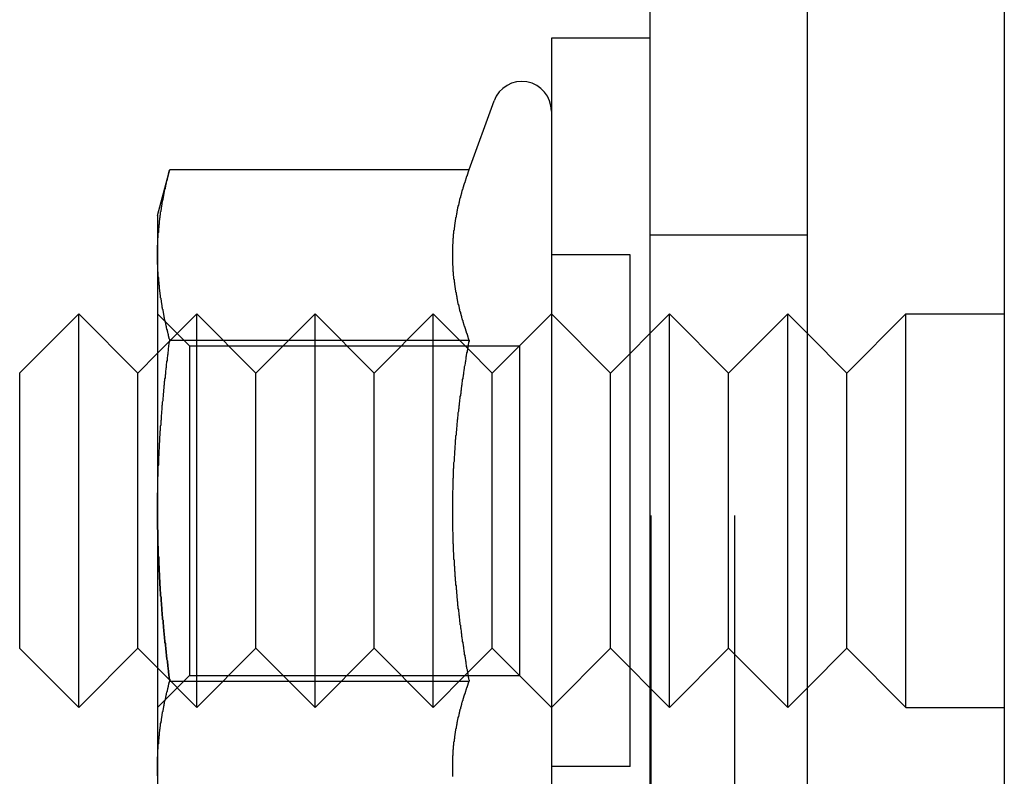
# Model space of a CAD drawing. Extents: x 3028 to 4386, y 1791 to 2313.
# Drawn here: x 3563 to 3588, y 1987 to 2006 of the extents above; entities that cross this region are included whole.
import ezdxf

# ---------------------------------------------------------------- set-up
doc = ezdxf.new("R2010")
doc.units = 0
doc.header["$LTSCALE"] = 5
doc.linetypes.add('VERDECKT', pattern=[9.525, 6.35, -3.175])
doc.layers.get('0').update_dxf_attribs({"linetype": 'CONTINUOUS'})
doc.layers.add('STEMPEL', color=3, linetype='CONTINUOUS')

# ---------------------------------------------------------------- blocks, each defined once
blk = doc.blocks.new('A$C3A6F86B7')
for p, q in [((2512.471, 1463.714), (2512.471, 1238.714)), ((2503.471, 1461.214), (2503.471, 1241.214)), ((2507.471, 1241.214), (2507.471, 1461.214)), ((2500.971, 1423.214), (2500.971, 1411.214)), ((2503.471, 1423.214), (2500.971, 1423.214)), ((2498.88, 1419.875), (2499.516, 1421.621)), ((2490.971, 1418.714), (2491.282, 1419.875)), ((2491.282, 1419.875), (2498.88, 1419.875)), ((2490.971, 1418.714), (2490.971, 1417.71)), ((2490.971, 1417.71), (2490.971, 1411.214)), ((2487.471, 1414.714), (2488.971, 1416.214)), ((2488.971, 1406.214), (2488.971, 1416.214)), ((2490.471, 1414.709), (2488.971, 1416.214)), ((2508.471, 1414.709), (2509.971, 1416.214)), ((2509.971, 1406.214), (2509.971, 1416.214)), ((2509.971, 1416.214), (2512.471, 1416.214)), ((2491.282, 1415.544), (2498.88, 1415.544)), ((2508.471, 1414.709), (2507.471, 1415.713)), ((2498.844, 1415.339), (2498.844, 1415.339)), ((2490.471, 1414.709), (2490.971, 1415.211)), ((2487.471, 1407.714), (2487.471, 1414.714)), ((2490.471, 1407.719), (2490.471, 1414.709)), ((2508.471, 1407.719), (2508.471, 1414.709)), ((2490.971, 1411.214), (2490.971, 1404.719)), ((2500.971, 1411.214), (2500.971, 1399.214)), ((2487.471, 1407.714), (2488.971, 1406.214)), ((2490.471, 1407.719), (2488.971, 1406.214)), ((2490.471, 1407.719), (2490.971, 1407.218)), ((2508.471, 1407.719), (2507.471, 1406.716)), ((2508.471, 1407.719), (2509.971, 1406.214)), ((2498.844, 1407.09), (2498.844, 1407.09)), ((2491.282, 1406.884), (2498.88, 1406.884)), ((2509.971, 1406.214), (2512.471, 1406.214)), ((2490.971, 1404.719), (2490.971, 1403.714))]:
    blk.add_line(p, q)
at = {"color": 1, "linetype": 'VERDECKT'}
for p, q in [((2503.5, 1458.714), (2503.5, 1398.714)), ((2505.622, 1458.714), (2505.622, 1398.714)), ((2507.471, 1418.214), (2503.471, 1418.214)), ((2502.971, 1417.714), (2500.971, 1417.714)), ((2502.971, 1411.214), (2502.971, 1417.714)), ((2491.783, 1415.402), (2490.971, 1416.214)), ((2490.971, 1415.211), (2491.971, 1416.214)), ((2491.971, 1406.214), (2491.971, 1416.214)), ((2493.471, 1414.709), (2491.971, 1416.214)), ((2493.471, 1414.709), (2494.971, 1416.214)), ((2494.971, 1406.214), (2494.971, 1416.214)), ((2496.471, 1414.709), (2494.971, 1416.214)), ((2496.471, 1414.709), (2497.971, 1416.214)), ((2497.971, 1406.214), (2497.971, 1416.214)), ((2498.844, 1415.339), (2497.971, 1416.214)), ((2499.471, 1414.709), (2500.971, 1416.214)), ((2500.159, 1415.402), (2500.971, 1416.214)), ((2502.471, 1414.709), (2500.971, 1416.214)), ((2502.471, 1414.709), (2503.971, 1416.214)), ((2503.971, 1406.214), (2503.971, 1416.214)), ((2505.471, 1414.709), (2503.971, 1416.214)), ((2505.471, 1414.709), (2506.971, 1416.214)), ((2506.971, 1406.214), (2506.971, 1416.214)), ((2507.471, 1415.713), (2506.971, 1416.214)), ((2491.783, 1415.402), (2491.783, 1407.026)), ((2491.783, 1415.402), (2500.159, 1415.402)), ((2499.471, 1414.709), (2498.844, 1415.339)), ((2500.159, 1415.402), (2500.159, 1407.026)), ((2493.471, 1407.719), (2493.471, 1414.709)), ((2496.471, 1407.719), (2496.471, 1414.709)), ((2499.471, 1407.719), (2499.471, 1414.709)), ((2502.471, 1407.719), (2502.471, 1414.709)), ((2505.471, 1407.719), (2505.471, 1414.709)), ((2502.971, 1404.714), (2502.971, 1411.214)), ((2493.471, 1407.719), (2491.971, 1406.214)), ((2493.471, 1407.719), (2494.971, 1406.214)), ((2496.471, 1407.719), (2494.971, 1406.214)), ((2496.471, 1407.719), (2497.971, 1406.214)), ((2499.471, 1407.719), (2498.844, 1407.09)), ((2499.471, 1407.719), (2500.971, 1406.214)), ((2502.471, 1407.719), (2500.971, 1406.214)), ((2502.471, 1407.719), (2503.971, 1406.214)), ((2505.471, 1407.719), (2503.971, 1406.214)), ((2505.471, 1407.719), (2506.971, 1406.214)), ((2490.971, 1407.218), (2491.971, 1406.214)), ((2491.783, 1407.026), (2490.971, 1406.214)), ((2491.783, 1407.026), (2500.159, 1407.026)), ((2498.844, 1407.09), (2497.971, 1406.214)), ((2500.159, 1407.026), (2500.971, 1406.214)), ((2507.471, 1406.716), (2506.971, 1406.214)), ((2502.971, 1404.714), (2500.971, 1404.714))]:
    blk.add_line(p, q, dxfattribs=at)
for points in [[(2490.97, 1417.71, 0), (2490.97, 1417.73, 0), (2490.97, 1417.74, 0), (2490.97, 1417.76, 0), (2490.97, 1417.78, 0), (2490.97, 1417.79, 0), (2490.97, 1417.81, 0), (2490.97, 1417.83, 0), (2490.97, 1417.85, 0), (2490.97, 1417.86, 0), (2490.97, 1417.88, 0), (2490.97, 1417.9, 0), (2490.97, 1417.91, 0), (2490.97, 1417.93, 0), (2490.97, 1417.95, 0), (2490.98, 1417.97, 0), (2490.98, 1417.98, 0), (2490.98, 1418, 0), (2490.98, 1418.02, 0), (2490.98, 1418.03, 0), (2490.98, 1418.05, 0), (2490.98, 1418.07, 0), (2490.98, 1418.08, 0), (2490.98, 1418.1, 0), (2490.98, 1418.12, 0), (2490.98, 1418.14, 0), (2490.99, 1418.15, 0), (2490.99, 1418.17, 0), (2490.99, 1418.19, 0), (2490.99, 1418.2, 0), (2490.99, 1418.22, 0), (2490.99, 1418.24, 0), (2490.99, 1418.26, 0), (2490.99, 1418.27, 0), (2491, 1418.29, 0), (2491, 1418.31, 0), (2491, 1418.32, 0), (2491, 1418.34, 0), (2491, 1418.36, 0), (2491, 1418.37, 0), (2491, 1418.39, 0), (2491.01, 1418.41, 0), (2491.01, 1418.43, 0), (2491.01, 1418.44, 0), (2491.01, 1418.46, 0), (2491.01, 1418.48, 0), (2491.02, 1418.49, 0), (2491.02, 1418.51, 0), (2491.02, 1418.53, 0), (2491.02, 1418.54, 0), (2491.02, 1418.56, 0), (2491.02, 1418.58, 0), (2491.03, 1418.6, 0), (2491.03, 1418.61, 0), (2491.03, 1418.63, 0), (2491.03, 1418.65, 0), (2491.04, 1418.66, 0), (2491.04, 1418.68, 0), (2491.04, 1418.7, 0), (2491.04, 1418.72, 0), (2491.05, 1418.73, 0), (2491.05, 1418.75, 0), (2491.05, 1418.77, 0), (2491.05, 1418.78, 0), (2491.05, 1418.8, 0), (2491.06, 1418.82, 0), (2491.06, 1418.83, 0), (2491.06, 1418.85, 0), (2491.07, 1418.87, 0), (2491.07, 1418.89, 0), (2491.07, 1418.9, 0), (2491.07, 1418.92, 0), (2491.08, 1418.94, 0), (2491.08, 1418.95, 0), (2491.08, 1418.97, 0), (2491.09, 1418.99, 0), (2491.09, 1419.01, 0), (2491.09, 1419.02, 0), (2491.09, 1419.04, 0), (2491.1, 1419.06, 0), (2491.1, 1419.07, 0), (2491.1, 1419.09, 0), (2491.11, 1419.11, 0), (2491.11, 1419.12, 0), (2491.11, 1419.14, 0), (2491.12, 1419.16, 0), (2491.12, 1419.18, 0), (2491.12, 1419.19, 0), (2491.13, 1419.21, 0), (2491.13, 1419.23, 0), (2491.13, 1419.24, 0), (2491.14, 1419.26, 0), (2491.14, 1419.28, 0), (2491.14, 1419.29, 0), (2491.15, 1419.31, 0), (2491.15, 1419.33, 0), (2491.15, 1419.35, 0), (2491.16, 1419.36, 0), (2491.16, 1419.38, 0), (2491.17, 1419.4, 0), (2491.17, 1419.41, 0), (2491.17, 1419.43, 0), (2491.18, 1419.45, 0), (2491.18, 1419.47, 0), (2491.18, 1419.48, 0), (2491.19, 1419.5, 0), (2491.19, 1419.52, 0), (2491.2, 1419.53, 0), (2491.2, 1419.55, 0), (2491.2, 1419.57, 0), (2491.21, 1419.58, 0), (2491.21, 1419.6, 0), (2491.22, 1419.62, 0), (2491.22, 1419.64, 0), (2491.22, 1419.65, 0), (2491.23, 1419.67, 0), (2491.23, 1419.69, 0), (2491.24, 1419.7, 0), (2491.24, 1419.72, 0), (2491.25, 1419.74, 0), (2491.25, 1419.76, 0), (2491.25, 1419.77, 0), (2491.26, 1419.79, 0), (2491.26, 1419.81, 0), (2491.27, 1419.82, 0), (2491.27, 1419.84, 0), (2491.28, 1419.86, 0), (2491.28, 1419.87, 0)], [(2498.88, 1419.87, 0), (2498.87, 1419.86, 0), (2498.87, 1419.84, 0), (2498.86, 1419.83, 0), (2498.86, 1419.81, 0), (2498.85, 1419.8, 0), (2498.85, 1419.78, 0), (2498.84, 1419.77, 0), (2498.84, 1419.75, 0), (2498.83, 1419.74, 0), (2498.83, 1419.72, 0), (2498.82, 1419.71, 0), (2498.82, 1419.69, 0), (2498.81, 1419.68, 0), (2498.81, 1419.66, 0), (2498.8, 1419.65, 0), (2498.8, 1419.63, 0), (2498.79, 1419.62, 0), (2498.79, 1419.6, 0), (2498.78, 1419.59, 0), (2498.78, 1419.57, 0), (2498.77, 1419.56, 0), (2498.77, 1419.54, 0), (2498.76, 1419.53, 0), (2498.76, 1419.51, 0), (2498.75, 1419.5, 0), (2498.75, 1419.48, 0), (2498.74, 1419.47, 0), (2498.74, 1419.45, 0), (2498.73, 1419.44, 0), (2498.73, 1419.42, 0), (2498.72, 1419.41, 0), (2498.72, 1419.39, 0), (2498.72, 1419.38, 0), (2498.71, 1419.36, 0), (2498.71, 1419.35, 0), (2498.7, 1419.33, 0), (2498.7, 1419.32, 0), (2498.69, 1419.3, 0), (2498.69, 1419.29, 0), (2498.69, 1419.27, 0), (2498.68, 1419.26, 0), (2498.68, 1419.24, 0), (2498.67, 1419.23, 0), (2498.67, 1419.21, 0), (2498.66, 1419.2, 0), (2498.66, 1419.18, 0), (2498.66, 1419.17, 0), (2498.65, 1419.15, 0), (2498.65, 1419.14, 0), (2498.64, 1419.12, 0), (2498.64, 1419.11, 0), (2498.64, 1419.09, 0), (2498.63, 1419.07, 0), (2498.63, 1419.06, 0), (2498.63, 1419.04, 0), (2498.62, 1419.03, 0), (2498.62, 1419.01, 0), (2498.62, 1419, 0), (2498.61, 1418.98, 0), (2498.61, 1418.97, 0), (2498.6, 1418.95, 0), (2498.6, 1418.94, 0), (2498.6, 1418.92, 0), (2498.59, 1418.91, 0), (2498.59, 1418.89, 0), (2498.59, 1418.88, 0), (2498.58, 1418.86, 0), (2498.58, 1418.85, 0), (2498.58, 1418.83, 0), (2498.57, 1418.82, 0), (2498.57, 1418.8, 0), (2498.57, 1418.79, 0), (2498.57, 1418.77, 0), (2498.56, 1418.76, 0), (2498.56, 1418.74, 0), (2498.56, 1418.73, 0), (2498.55, 1418.71, 0), (2498.55, 1418.7, 0), (2498.55, 1418.68, 0), (2498.55, 1418.67, 0), (2498.54, 1418.65, 0), (2498.54, 1418.64, 0), (2498.54, 1418.62, 0), (2498.54, 1418.61, 0), (2498.53, 1418.59, 0), (2498.53, 1418.58, 0), (2498.53, 1418.56, 0), (2498.53, 1418.55, 0), (2498.52, 1418.53, 0), (2498.52, 1418.52, 0), (2498.52, 1418.5, 0), (2498.52, 1418.49, 0), (2498.51, 1418.47, 0), (2498.51, 1418.46, 0), (2498.51, 1418.44, 0), (2498.51, 1418.43, 0), (2498.51, 1418.41, 0), (2498.5, 1418.4, 0), (2498.5, 1418.38, 0), (2498.5, 1418.37, 0), (2498.5, 1418.35, 0), (2498.5, 1418.34, 0), (2498.49, 1418.32, 0), (2498.49, 1418.31, 0), (2498.49, 1418.29, 0), (2498.49, 1418.28, 0), (2498.49, 1418.26, 0), (2498.49, 1418.25, 0), (2498.48, 1418.23, 0), (2498.48, 1418.21, 0), (2498.48, 1418.2, 0), (2498.48, 1418.18, 0), (2498.48, 1418.17, 0), (2498.48, 1418.15, 0), (2498.48, 1418.14, 0), (2498.47, 1418.12, 0), (2498.47, 1418.11, 0), (2498.47, 1418.09, 0), (2498.47, 1418.08, 0), (2498.47, 1418.06, 0), (2498.47, 1418.05, 0), (2498.47, 1418.03, 0), (2498.47, 1418.02, 0), (2498.47, 1418, 0), (2498.47, 1417.99, 0), (2498.46, 1417.97, 0), (2498.46, 1417.96, 0), (2498.46, 1417.94, 0), (2498.46, 1417.93, 0), (2498.46, 1417.91, 0), (2498.46, 1417.9, 0), (2498.46, 1417.88, 0), (2498.46, 1417.87, 0), (2498.46, 1417.85, 0), (2498.46, 1417.84, 0), (2498.46, 1417.82, 0), (2498.46, 1417.81, 0), (2498.46, 1417.79, 0), (2498.46, 1417.78, 0), (2498.46, 1417.76, 0), (2498.46, 1417.75, 0), (2498.46, 1417.73, 0), (2498.46, 1417.72, 0), (2498.46, 1417.7, 0), (2498.46, 1417.69, 0), (2498.46, 1417.67, 0), (2498.46, 1417.66, 0), (2498.46, 1417.64, 0), (2498.46, 1417.63, 0), (2498.46, 1417.61, 0), (2498.46, 1417.6, 0), (2498.46, 1417.58, 0), (2498.46, 1417.57, 0), (2498.46, 1417.55, 0), (2498.46, 1417.54, 0), (2498.46, 1417.52, 0), (2498.46, 1417.51, 0), (2498.46, 1417.49, 0), (2498.46, 1417.48, 0), (2498.46, 1417.46, 0), (2498.46, 1417.45, 0), (2498.47, 1417.43, 0), (2498.47, 1417.42, 0), (2498.47, 1417.4, 0), (2498.47, 1417.39, 0), (2498.47, 1417.37, 0), (2498.47, 1417.35, 0), (2498.47, 1417.34, 0), (2498.47, 1417.32, 0), (2498.47, 1417.31, 0), (2498.47, 1417.29, 0), (2498.48, 1417.28, 0), (2498.48, 1417.26, 0), (2498.48, 1417.25, 0), (2498.48, 1417.23, 0), (2498.48, 1417.22, 0), (2498.48, 1417.2, 0), (2498.48, 1417.19, 0), (2498.49, 1417.17, 0), (2498.49, 1417.16, 0), (2498.49, 1417.14, 0), (2498.49, 1417.13, 0), (2498.49, 1417.11, 0), (2498.49, 1417.1, 0), (2498.5, 1417.08, 0), (2498.5, 1417.07, 0), (2498.5, 1417.05, 0), (2498.5, 1417.04, 0), (2498.5, 1417.02, 0), (2498.51, 1417.01, 0), (2498.51, 1416.99, 0), (2498.51, 1416.98, 0), (2498.51, 1416.96, 0), (2498.51, 1416.95, 0), (2498.52, 1416.93, 0), (2498.52, 1416.92, 0), (2498.52, 1416.9, 0), (2498.52, 1416.89, 0), (2498.53, 1416.87, 0), (2498.53, 1416.86, 0), (2498.53, 1416.84, 0), (2498.53, 1416.83, 0), (2498.54, 1416.81, 0), (2498.54, 1416.8, 0), (2498.54, 1416.78, 0), (2498.54, 1416.77, 0), (2498.55, 1416.75, 0), (2498.55, 1416.74, 0), (2498.55, 1416.72, 0), (2498.55, 1416.71, 0), (2498.56, 1416.69, 0), (2498.56, 1416.68, 0), (2498.56, 1416.66, 0), (2498.57, 1416.65, 0), (2498.57, 1416.63, 0), (2498.57, 1416.62, 0), (2498.57, 1416.6, 0), (2498.58, 1416.59, 0), (2498.58, 1416.57, 0), (2498.58, 1416.56, 0), (2498.59, 1416.54, 0), (2498.59, 1416.53, 0), (2498.59, 1416.51, 0), (2498.6, 1416.49, 0), (2498.6, 1416.48, 0), (2498.6, 1416.46, 0), (2498.61, 1416.45, 0), (2498.61, 1416.43, 0), (2498.62, 1416.42, 0), (2498.62, 1416.4, 0), (2498.62, 1416.39, 0), (2498.63, 1416.37, 0), (2498.63, 1416.36, 0), (2498.63, 1416.34, 0), (2498.64, 1416.33, 0), (2498.64, 1416.31, 0), (2498.64, 1416.3, 0), (2498.65, 1416.28, 0), (2498.65, 1416.27, 0), (2498.66, 1416.25, 0), (2498.66, 1416.24, 0), (2498.66, 1416.22, 0), (2498.67, 1416.21, 0), (2498.67, 1416.19, 0), (2498.68, 1416.18, 0), (2498.68, 1416.16, 0), (2498.69, 1416.15, 0), (2498.69, 1416.13, 0), (2498.69, 1416.12, 0), (2498.7, 1416.1, 0), (2498.7, 1416.09, 0), (2498.71, 1416.07, 0), (2498.71, 1416.06, 0), (2498.72, 1416.04, 0), (2498.72, 1416.03, 0), (2498.72, 1416.01, 0), (2498.73, 1416, 0), (2498.73, 1415.98, 0), (2498.74, 1415.97, 0), (2498.74, 1415.95, 0), (2498.75, 1415.94, 0), (2498.75, 1415.92, 0), (2498.76, 1415.91, 0), (2498.76, 1415.89, 0), (2498.77, 1415.88, 0), (2498.77, 1415.86, 0), (2498.78, 1415.85, 0), (2498.78, 1415.83, 0), (2498.79, 1415.82, 0), (2498.79, 1415.8, 0), (2498.8, 1415.79, 0), (2498.8, 1415.77, 0), (2498.81, 1415.76, 0), (2498.81, 1415.74, 0), (2498.82, 1415.73, 0), (2498.82, 1415.71, 0), (2498.83, 1415.7, 0), (2498.83, 1415.68, 0), (2498.84, 1415.67, 0), (2498.84, 1415.65, 0), (2498.85, 1415.63, 0), (2498.85, 1415.62, 0), (2498.86, 1415.6, 0), (2498.86, 1415.59, 0), (2498.87, 1415.57, 0), (2498.87, 1415.56, 0), (2498.88, 1415.54, 0)], [(2491.28, 1415.54, 0), (2491.28, 1415.56, 0), (2491.27, 1415.58, 0), (2491.27, 1415.6, 0), (2491.26, 1415.61, 0), (2491.26, 1415.63, 0), (2491.25, 1415.65, 0), (2491.25, 1415.66, 0), (2491.25, 1415.68, 0), (2491.24, 1415.7, 0), (2491.24, 1415.71, 0), (2491.23, 1415.73, 0), (2491.23, 1415.75, 0), (2491.22, 1415.77, 0), (2491.22, 1415.78, 0), (2491.22, 1415.8, 0), (2491.21, 1415.82, 0), (2491.21, 1415.83, 0), (2491.2, 1415.85, 0), (2491.2, 1415.87, 0), (2491.2, 1415.89, 0), (2491.19, 1415.9, 0), (2491.19, 1415.92, 0), (2491.18, 1415.94, 0), (2491.18, 1415.95, 0), (2491.18, 1415.97, 0), (2491.17, 1415.99, 0), (2491.17, 1416, 0), (2491.17, 1416.02, 0), (2491.16, 1416.04, 0), (2491.16, 1416.06, 0), (2491.15, 1416.07, 0), (2491.15, 1416.09, 0), (2491.15, 1416.11, 0), (2491.14, 1416.12, 0), (2491.14, 1416.14, 0), (2491.14, 1416.16, 0), (2491.13, 1416.18, 0), (2491.13, 1416.19, 0), (2491.13, 1416.21, 0), (2491.12, 1416.23, 0), (2491.12, 1416.24, 0), (2491.12, 1416.26, 0), (2491.11, 1416.28, 0), (2491.11, 1416.29, 0), (2491.11, 1416.31, 0), (2491.1, 1416.33, 0), (2491.1, 1416.35, 0), (2491.1, 1416.36, 0), (2491.09, 1416.38, 0), (2491.09, 1416.4, 0), (2491.09, 1416.41, 0), (2491.09, 1416.43, 0), (2491.08, 1416.45, 0), (2491.08, 1416.47, 0), (2491.08, 1416.48, 0), (2491.07, 1416.5, 0), (2491.07, 1416.52, 0), (2491.07, 1416.53, 0), (2491.07, 1416.55, 0), (2491.06, 1416.57, 0), (2491.06, 1416.58, 0), (2491.06, 1416.6, 0), (2491.05, 1416.62, 0), (2491.05, 1416.64, 0), (2491.05, 1416.65, 0), (2491.05, 1416.67, 0), (2491.05, 1416.69, 0), (2491.04, 1416.7, 0), (2491.04, 1416.72, 0), (2491.04, 1416.74, 0), (2491.04, 1416.75, 0), (2491.03, 1416.77, 0), (2491.03, 1416.79, 0), (2491.03, 1416.81, 0), (2491.03, 1416.82, 0), (2491.02, 1416.84, 0), (2491.02, 1416.86, 0), (2491.02, 1416.87, 0), (2491.02, 1416.89, 0), (2491.02, 1416.91, 0), (2491.02, 1416.93, 0), (2491.01, 1416.94, 0), (2491.01, 1416.96, 0), (2491.01, 1416.98, 0), (2491.01, 1416.99, 0), (2491.01, 1417.01, 0), (2491, 1417.03, 0), (2491, 1417.04, 0), (2491, 1417.06, 0), (2491, 1417.08, 0), (2491, 1417.1, 0), (2491, 1417.11, 0), (2491, 1417.13, 0), (2490.99, 1417.15, 0), (2490.99, 1417.16, 0), (2490.99, 1417.18, 0), (2490.99, 1417.2, 0), (2490.99, 1417.22, 0), (2490.99, 1417.23, 0), (2490.99, 1417.25, 0), (2490.99, 1417.27, 0), (2490.98, 1417.28, 0), (2490.98, 1417.3, 0), (2490.98, 1417.32, 0), (2490.98, 1417.33, 0), (2490.98, 1417.35, 0), (2490.98, 1417.37, 0), (2490.98, 1417.39, 0), (2490.98, 1417.4, 0), (2490.98, 1417.42, 0), (2490.98, 1417.44, 0), (2490.98, 1417.45, 0), (2490.97, 1417.47, 0), (2490.97, 1417.49, 0), (2490.97, 1417.5, 0), (2490.97, 1417.52, 0), (2490.97, 1417.54, 0), (2490.97, 1417.56, 0), (2490.97, 1417.57, 0), (2490.97, 1417.59, 0), (2490.97, 1417.61, 0), (2490.97, 1417.62, 0), (2490.97, 1417.64, 0), (2490.97, 1417.66, 0), (2490.97, 1417.68, 0), (2490.97, 1417.69, 0), (2490.97, 1417.71, 0)], [(2490.97, 1411.21, 0), (2490.97, 1411.25, 0), (2490.97, 1411.28, 0), (2490.97, 1411.32, 0), (2490.97, 1411.35, 0), (2490.97, 1411.39, 0), (2490.97, 1411.42, 0), (2490.97, 1411.45, 0), (2490.97, 1411.49, 0), (2490.97, 1411.52, 0), (2490.97, 1411.56, 0), (2490.97, 1411.59, 0), (2490.97, 1411.62, 0), (2490.97, 1411.66, 0), (2490.98, 1411.69, 0), (2490.98, 1411.73, 0), (2490.98, 1411.76, 0), (2490.98, 1411.79, 0), (2490.98, 1411.83, 0), (2490.98, 1411.86, 0), (2490.98, 1411.9, 0), (2490.98, 1411.93, 0), (2490.98, 1411.97, 0), (2490.98, 1412, 0), (2490.98, 1412.03, 0), (2490.98, 1412.07, 0), (2490.99, 1412.1, 0), (2490.99, 1412.14, 0), (2490.99, 1412.17, 0), (2490.99, 1412.2, 0), (2490.99, 1412.24, 0), (2490.99, 1412.27, 0), (2490.99, 1412.31, 0), (2490.99, 1412.34, 0), (2491, 1412.38, 0), (2491, 1412.41, 0), (2491, 1412.44, 0), (2491, 1412.48, 0), (2491, 1412.51, 0), (2491, 1412.55, 0), (2491, 1412.58, 0), (2491.01, 1412.61, 0), (2491.01, 1412.65, 0), (2491.01, 1412.68, 0), (2491.01, 1412.72, 0), (2491.01, 1412.75, 0), (2491.02, 1412.78, 0), (2491.02, 1412.82, 0), (2491.02, 1412.85, 0), (2491.02, 1412.89, 0), (2491.02, 1412.92, 0), (2491.03, 1412.96, 0), (2491.03, 1412.99, 0), (2491.03, 1413.02, 0), (2491.03, 1413.06, 0), (2491.03, 1413.09, 0), (2491.04, 1413.13, 0), (2491.04, 1413.16, 0), (2491.04, 1413.19, 0), (2491.04, 1413.23, 0), (2491.05, 1413.26, 0), (2491.05, 1413.3, 0), (2491.05, 1413.33, 0), (2491.05, 1413.36, 0), (2491.06, 1413.4, 0), (2491.06, 1413.43, 0), (2491.06, 1413.47, 0), (2491.06, 1413.5, 0), (2491.07, 1413.53, 0), (2491.07, 1413.57, 0), (2491.07, 1413.6, 0), (2491.07, 1413.64, 0), (2491.08, 1413.67, 0), (2491.08, 1413.71, 0), (2491.08, 1413.74, 0), (2491.09, 1413.77, 0), (2491.09, 1413.81, 0), (2491.09, 1413.84, 0), (2491.09, 1413.88, 0), (2491.1, 1413.91, 0), (2491.1, 1413.94, 0), (2491.1, 1413.98, 0), (2491.11, 1414.01, 0), (2491.11, 1414.05, 0), (2491.11, 1414.08, 0), (2491.12, 1414.11, 0), (2491.12, 1414.15, 0), (2491.12, 1414.18, 0), (2491.13, 1414.22, 0), (2491.13, 1414.25, 0), (2491.13, 1414.28, 0), (2491.14, 1414.32, 0), (2491.14, 1414.35, 0), (2491.14, 1414.39, 0), (2491.15, 1414.42, 0), (2491.15, 1414.45, 0), (2491.15, 1414.49, 0), (2491.16, 1414.52, 0), (2491.16, 1414.56, 0), (2491.17, 1414.59, 0), (2491.17, 1414.63, 0), (2491.17, 1414.66, 0), (2491.18, 1414.69, 0), (2491.18, 1414.73, 0), (2491.18, 1414.76, 0), (2491.19, 1414.8, 0), (2491.19, 1414.83, 0), (2491.2, 1414.86, 0), (2491.2, 1414.9, 0), (2491.2, 1414.93, 0), (2491.21, 1414.97, 0), (2491.21, 1415, 0), (2491.22, 1415.03, 0), (2491.22, 1415.07, 0), (2491.22, 1415.1, 0), (2491.23, 1415.14, 0), (2491.23, 1415.17, 0), (2491.24, 1415.2, 0), (2491.24, 1415.24, 0), (2491.25, 1415.27, 0), (2491.25, 1415.31, 0), (2491.25, 1415.34, 0), (2491.26, 1415.37, 0), (2491.26, 1415.41, 0), (2491.27, 1415.44, 0), (2491.27, 1415.48, 0), (2491.28, 1415.51, 0), (2491.28, 1415.54, 0)], [(2498.88, 1415.54, 0), (2498.88, 1415.52, 0), (2498.87, 1415.49, 0), (2498.87, 1415.46, 0), (2498.86, 1415.44, 0), (2498.86, 1415.41, 0), (2498.85, 1415.38, 0), (2498.85, 1415.36, 0), (2498.84, 1415.33, 0), (2498.84, 1415.3, 0), (2498.83, 1415.27, 0), (2498.83, 1415.25, 0), (2498.82, 1415.22, 0), (2498.82, 1415.19, 0), (2498.81, 1415.17, 0), (2498.81, 1415.14, 0), (2498.8, 1415.11, 0), (2498.8, 1415.08, 0), (2498.8, 1415.06, 0), (2498.79, 1415.03, 0), (2498.79, 1415, 0), (2498.78, 1414.98, 0), (2498.78, 1414.95, 0), (2498.77, 1414.92, 0), (2498.77, 1414.9, 0), (2498.76, 1414.87, 0), (2498.76, 1414.84, 0), (2498.76, 1414.81, 0), (2498.75, 1414.79, 0), (2498.75, 1414.76, 0), (2498.74, 1414.73, 0), (2498.74, 1414.71, 0), (2498.74, 1414.68, 0), (2498.73, 1414.65, 0), (2498.73, 1414.62, 0), (2498.72, 1414.6, 0), (2498.72, 1414.57, 0), (2498.71, 1414.54, 0), (2498.71, 1414.52, 0), (2498.71, 1414.49, 0), (2498.7, 1414.46, 0), (2498.7, 1414.43, 0), (2498.7, 1414.41, 0), (2498.69, 1414.38, 0), (2498.69, 1414.35, 0), (2498.68, 1414.33, 0), (2498.68, 1414.3, 0), (2498.68, 1414.27, 0), (2498.67, 1414.25, 0), (2498.67, 1414.22, 0), (2498.67, 1414.19, 0), (2498.66, 1414.16, 0), (2498.66, 1414.14, 0), (2498.65, 1414.11, 0), (2498.65, 1414.08, 0), (2498.65, 1414.06, 0), (2498.64, 1414.03, 0), (2498.64, 1414, 0), (2498.64, 1413.97, 0), (2498.63, 1413.95, 0), (2498.63, 1413.92, 0), (2498.63, 1413.89, 0), (2498.62, 1413.87, 0), (2498.62, 1413.84, 0), (2498.62, 1413.81, 0), (2498.61, 1413.78, 0), (2498.61, 1413.76, 0), (2498.61, 1413.73, 0), (2498.6, 1413.7, 0), (2498.6, 1413.68, 0), (2498.6, 1413.65, 0), (2498.6, 1413.62, 0), (2498.59, 1413.59, 0), (2498.59, 1413.57, 0), (2498.59, 1413.54, 0), (2498.58, 1413.51, 0), (2498.58, 1413.49, 0), (2498.58, 1413.46, 0), (2498.57, 1413.43, 0), (2498.57, 1413.41, 0), (2498.57, 1413.38, 0), (2498.57, 1413.35, 0), (2498.56, 1413.32, 0), (2498.56, 1413.3, 0), (2498.56, 1413.27, 0), (2498.56, 1413.24, 0), (2498.55, 1413.22, 0), (2498.55, 1413.19, 0), (2498.55, 1413.16, 0), (2498.55, 1413.13, 0), (2498.54, 1413.11, 0), (2498.54, 1413.08, 0), (2498.54, 1413.05, 0), (2498.54, 1413.03, 0), (2498.53, 1413, 0), (2498.53, 1412.97, 0), (2498.53, 1412.94, 0), (2498.53, 1412.92, 0), (2498.53, 1412.89, 0), (2498.52, 1412.86, 0), (2498.52, 1412.84, 0), (2498.52, 1412.81, 0), (2498.52, 1412.78, 0), (2498.52, 1412.75, 0), (2498.51, 1412.73, 0), (2498.51, 1412.7, 0), (2498.51, 1412.67, 0), (2498.51, 1412.65, 0), (2498.51, 1412.62, 0), (2498.5, 1412.59, 0), (2498.5, 1412.56, 0), (2498.5, 1412.54, 0), (2498.5, 1412.51, 0), (2498.5, 1412.48, 0), (2498.5, 1412.46, 0), (2498.49, 1412.43, 0), (2498.49, 1412.4, 0), (2498.49, 1412.37, 0), (2498.49, 1412.35, 0), (2498.49, 1412.32, 0), (2498.49, 1412.29, 0), (2498.48, 1412.27, 0), (2498.48, 1412.24, 0), (2498.48, 1412.21, 0), (2498.48, 1412.18, 0), (2498.48, 1412.16, 0), (2498.48, 1412.13, 0), (2498.48, 1412.1, 0), (2498.48, 1412.08, 0), (2498.48, 1412.05, 0), (2498.47, 1412.02, 0), (2498.47, 1411.99, 0), (2498.47, 1411.97, 0), (2498.47, 1411.94, 0), (2498.47, 1411.91, 0), (2498.47, 1411.89, 0), (2498.47, 1411.86, 0), (2498.47, 1411.83, 0), (2498.47, 1411.8, 0), (2498.47, 1411.78, 0), (2498.47, 1411.75, 0), (2498.46, 1411.72, 0), (2498.46, 1411.7, 0), (2498.46, 1411.67, 0), (2498.46, 1411.64, 0), (2498.46, 1411.61, 0), (2498.46, 1411.59, 0), (2498.46, 1411.56, 0), (2498.46, 1411.53, 0), (2498.46, 1411.51, 0), (2498.46, 1411.48, 0), (2498.46, 1411.45, 0), (2498.46, 1411.42, 0), (2498.46, 1411.4, 0), (2498.46, 1411.37, 0), (2498.46, 1411.34, 0), (2498.46, 1411.32, 0), (2498.46, 1411.29, 0), (2498.46, 1411.26, 0), (2498.46, 1411.23, 0), (2498.46, 1411.21, 0), (2498.46, 1411.18, 0), (2498.46, 1411.15, 0), (2498.46, 1411.13, 0), (2498.46, 1411.1, 0), (2498.46, 1411.07, 0), (2498.46, 1411.04, 0), (2498.46, 1411.02, 0), (2498.46, 1410.99, 0), (2498.46, 1410.96, 0), (2498.46, 1410.94, 0), (2498.46, 1410.91, 0), (2498.46, 1410.88, 0), (2498.46, 1410.85, 0), (2498.46, 1410.83, 0), (2498.46, 1410.8, 0), (2498.46, 1410.77, 0), (2498.46, 1410.75, 0), (2498.46, 1410.72, 0), (2498.46, 1410.69, 0), (2498.47, 1410.66, 0), (2498.47, 1410.64, 0), (2498.47, 1410.61, 0), (2498.47, 1410.58, 0), (2498.47, 1410.55, 0), (2498.47, 1410.53, 0), (2498.47, 1410.5, 0), (2498.47, 1410.47, 0), (2498.47, 1410.45, 0), (2498.47, 1410.42, 0), (2498.47, 1410.39, 0), (2498.48, 1410.36, 0), (2498.48, 1410.34, 0), (2498.48, 1410.31, 0), (2498.48, 1410.28, 0), (2498.48, 1410.26, 0), (2498.48, 1410.23, 0), (2498.48, 1410.2, 0), (2498.48, 1410.17, 0), (2498.49, 1410.15, 0), (2498.49, 1410.12, 0), (2498.49, 1410.09, 0), (2498.49, 1410.07, 0), (2498.49, 1410.04, 0), (2498.49, 1410.01, 0), (2498.49, 1409.98, 0), (2498.5, 1409.96, 0), (2498.5, 1409.93, 0), (2498.5, 1409.9, 0), (2498.5, 1409.88, 0), (2498.5, 1409.85, 0), (2498.5, 1409.82, 0), (2498.51, 1409.79, 0), (2498.51, 1409.77, 0), (2498.51, 1409.74, 0), (2498.51, 1409.71, 0), (2498.51, 1409.68, 0), (2498.52, 1409.66, 0), (2498.52, 1409.63, 0), (2498.52, 1409.6, 0), (2498.52, 1409.58, 0), (2498.52, 1409.55, 0), (2498.53, 1409.52, 0), (2498.53, 1409.49, 0), (2498.53, 1409.47, 0), (2498.53, 1409.44, 0), (2498.54, 1409.41, 0), (2498.54, 1409.39, 0), (2498.54, 1409.36, 0), (2498.54, 1409.33, 0), (2498.55, 1409.3, 0), (2498.55, 1409.28, 0), (2498.55, 1409.25, 0), (2498.55, 1409.22, 0), (2498.56, 1409.19, 0), (2498.56, 1409.17, 0), (2498.56, 1409.14, 0), (2498.56, 1409.11, 0), (2498.57, 1409.09, 0), (2498.57, 1409.06, 0), (2498.57, 1409.03, 0), (2498.57, 1409, 0), (2498.58, 1408.98, 0), (2498.58, 1408.95, 0), (2498.58, 1408.92, 0), (2498.59, 1408.9, 0), (2498.59, 1408.87, 0), (2498.59, 1408.84, 0), (2498.59, 1408.81, 0), (2498.6, 1408.79, 0), (2498.6, 1408.76, 0), (2498.6, 1408.73, 0), (2498.61, 1408.7, 0), (2498.61, 1408.68, 0), (2498.61, 1408.65, 0), (2498.62, 1408.62, 0), (2498.62, 1408.6, 0), (2498.62, 1408.57, 0), (2498.63, 1408.54, 0), (2498.63, 1408.51, 0), (2498.63, 1408.49, 0), (2498.64, 1408.46, 0), (2498.64, 1408.43, 0), (2498.64, 1408.4, 0), (2498.65, 1408.38, 0), (2498.65, 1408.35, 0), (2498.65, 1408.32, 0), (2498.66, 1408.3, 0), (2498.66, 1408.27, 0), (2498.66, 1408.24, 0), (2498.67, 1408.21, 0), (2498.67, 1408.19, 0), (2498.68, 1408.16, 0), (2498.68, 1408.13, 0), (2498.68, 1408.11, 0), (2498.69, 1408.08, 0), (2498.69, 1408.05, 0), (2498.69, 1408.02, 0), (2498.7, 1408, 0), (2498.7, 1407.97, 0), (2498.71, 1407.94, 0), (2498.71, 1407.91, 0), (2498.71, 1407.89, 0), (2498.72, 1407.86, 0), (2498.72, 1407.83, 0), (2498.73, 1407.81, 0), (2498.73, 1407.78, 0), (2498.74, 1407.75, 0), (2498.74, 1407.72, 0), (2498.74, 1407.7, 0), (2498.75, 1407.67, 0), (2498.75, 1407.64, 0), (2498.76, 1407.62, 0), (2498.76, 1407.59, 0), (2498.76, 1407.56, 0), (2498.77, 1407.53, 0), (2498.77, 1407.51, 0), (2498.78, 1407.48, 0), (2498.78, 1407.45, 0), (2498.79, 1407.43, 0), (2498.79, 1407.4, 0), (2498.8, 1407.37, 0), (2498.8, 1407.34, 0), (2498.8, 1407.32, 0), (2498.81, 1407.29, 0), (2498.81, 1407.26, 0), (2498.82, 1407.24, 0), (2498.82, 1407.21, 0), (2498.83, 1407.18, 0), (2498.83, 1407.15, 0), (2498.84, 1407.13, 0), (2498.84, 1407.1, 0), (2498.85, 1407.07, 0), (2498.85, 1407.05, 0), (2498.86, 1407.02, 0), (2498.86, 1406.99, 0), (2498.87, 1406.97, 0), (2498.87, 1406.94, 0), (2498.88, 1406.91, 0), (2498.88, 1406.88, 0)], [(2491.28, 1406.88, 0), (2491.28, 1406.91, 0), (2491.28, 1406.93, 0), (2491.27, 1406.95, 0), (2491.27, 1406.97, 0), (2491.27, 1407, 0), (2491.26, 1407.02, 0), (2491.26, 1407.04, 0), (2491.26, 1407.07, 0), (2491.25, 1407.09, 0), (2491.25, 1407.11, 0), (2491.25, 1407.13, 0), (2491.25, 1407.16, 0), (2491.24, 1407.18, 0), (2491.24, 1407.2, 0), (2491.24, 1407.22, 0), (2491.23, 1407.25, 0), (2491.23, 1407.27, 0), (2491.23, 1407.29, 0), (2491.23, 1407.31, 0), (2491.22, 1407.34, 0), (2491.22, 1407.36, 0), (2491.22, 1407.38, 0), (2491.22, 1407.4, 0), (2491.21, 1407.43, 0), (2491.21, 1407.45, 0), (2491.21, 1407.47, 0), (2491.2, 1407.5, 0), (2491.2, 1407.52, 0), (2491.2, 1407.54, 0), (2491.2, 1407.56, 0), (2491.19, 1407.59, 0), (2491.19, 1407.61, 0), (2491.19, 1407.63, 0), (2491.19, 1407.65, 0), (2491.18, 1407.68, 0), (2491.18, 1407.7, 0), (2491.18, 1407.72, 0), (2491.18, 1407.74, 0), (2491.17, 1407.77, 0), (2491.17, 1407.79, 0), (2491.17, 1407.81, 0), (2491.17, 1407.84, 0), (2491.16, 1407.86, 0), (2491.16, 1407.88, 0), (2491.16, 1407.9, 0), (2491.16, 1407.93, 0), (2491.15, 1407.95, 0), (2491.15, 1407.97, 0), (2491.15, 1407.99, 0), (2491.15, 1408.02, 0), (2491.14, 1408.04, 0), (2491.14, 1408.06, 0), (2491.14, 1408.09, 0), (2491.14, 1408.11, 0), (2491.13, 1408.13, 0), (2491.13, 1408.15, 0), (2491.13, 1408.18, 0), (2491.13, 1408.2, 0), (2491.12, 1408.22, 0), (2491.12, 1408.24, 0), (2491.12, 1408.27, 0), (2491.12, 1408.29, 0), (2491.12, 1408.31, 0), (2491.11, 1408.33, 0), (2491.11, 1408.36, 0), (2491.11, 1408.38, 0), (2491.11, 1408.4, 0), (2491.11, 1408.43, 0), (2491.1, 1408.45, 0), (2491.1, 1408.47, 0), (2491.1, 1408.49, 0), (2491.1, 1408.52, 0), (2491.09, 1408.54, 0), (2491.09, 1408.56, 0), (2491.09, 1408.58, 0), (2491.09, 1408.61, 0), (2491.09, 1408.63, 0), (2491.08, 1408.65, 0), (2491.08, 1408.68, 0), (2491.08, 1408.7, 0), (2491.08, 1408.72, 0), (2491.08, 1408.74, 0), (2491.08, 1408.77, 0), (2491.07, 1408.79, 0), (2491.07, 1408.81, 0), (2491.07, 1408.83, 0), (2491.07, 1408.86, 0), (2491.07, 1408.88, 0), (2491.06, 1408.9, 0), (2491.06, 1408.93, 0), (2491.06, 1408.95, 0), (2491.06, 1408.97, 0), (2491.06, 1408.99, 0), (2491.06, 1409.02, 0), (2491.05, 1409.04, 0), (2491.05, 1409.06, 0), (2491.05, 1409.08, 0), (2491.05, 1409.11, 0), (2491.05, 1409.13, 0), (2491.05, 1409.15, 0), (2491.04, 1409.17, 0), (2491.04, 1409.2, 0), (2491.04, 1409.22, 0), (2491.04, 1409.24, 0), (2491.04, 1409.27, 0), (2491.04, 1409.29, 0), (2491.03, 1409.31, 0), (2491.03, 1409.33, 0), (2491.03, 1409.36, 0), (2491.03, 1409.38, 0), (2491.03, 1409.4, 0), (2491.03, 1409.42, 0), (2491.03, 1409.45, 0), (2491.02, 1409.47, 0), (2491.02, 1409.49, 0), (2491.02, 1409.51, 0), (2491.02, 1409.54, 0), (2491.02, 1409.56, 0), (2491.02, 1409.58, 0), (2491.02, 1409.61, 0), (2491.02, 1409.63, 0), (2491.01, 1409.65, 0), (2491.01, 1409.67, 0), (2491.01, 1409.7, 0), (2491.01, 1409.72, 0), (2491.01, 1409.74, 0), (2491.01, 1409.76, 0), (2491.01, 1409.79, 0), (2491.01, 1409.81, 0), (2491, 1409.83, 0), (2491, 1409.85, 0), (2491, 1409.88, 0), (2491, 1409.9, 0), (2491, 1409.92, 0), (2491, 1409.95, 0), (2491, 1409.97, 0), (2491, 1409.99, 0), (2491, 1410.01, 0), (2491, 1410.04, 0), (2490.99, 1410.06, 0), (2490.99, 1410.08, 0), (2490.99, 1410.1, 0), (2490.99, 1410.13, 0), (2490.99, 1410.15, 0), (2490.99, 1410.17, 0), (2490.99, 1410.19, 0), (2490.99, 1410.22, 0), (2490.99, 1410.24, 0), (2490.99, 1410.26, 0), (2490.99, 1410.29, 0), (2490.99, 1410.31, 0), (2490.98, 1410.33, 0), (2490.98, 1410.35, 0), (2490.98, 1410.38, 0), (2490.98, 1410.4, 0), (2490.98, 1410.42, 0), (2490.98, 1410.44, 0), (2490.98, 1410.47, 0), (2490.98, 1410.49, 0), (2490.98, 1410.51, 0), (2490.98, 1410.53, 0), (2490.98, 1410.56, 0), (2490.98, 1410.58, 0), (2490.98, 1410.6, 0), (2490.98, 1410.63, 0), (2490.98, 1410.65, 0), (2490.98, 1410.67, 0), (2490.98, 1410.69, 0), (2490.98, 1410.72, 0), (2490.97, 1410.74, 0), (2490.97, 1410.76, 0), (2490.97, 1410.78, 0), (2490.97, 1410.81, 0), (2490.97, 1410.83, 0), (2490.97, 1410.85, 0), (2490.97, 1410.87, 0), (2490.97, 1410.9, 0), (2490.97, 1410.92, 0), (2490.97, 1410.94, 0), (2490.97, 1410.97, 0), (2490.97, 1410.99, 0), (2490.97, 1411.01, 0), (2490.97, 1411.03, 0), (2490.97, 1411.06, 0), (2490.97, 1411.08, 0), (2490.97, 1411.1, 0), (2490.97, 1411.12, 0), (2490.97, 1411.15, 0), (2490.97, 1411.17, 0), (2490.97, 1411.19, 0), (2490.97, 1411.21, 0)], [(2490.97, 1404.72, 0), (2490.97, 1404.74, 0), (2490.97, 1404.75, 0), (2490.97, 1404.77, 0), (2490.97, 1404.79, 0), (2490.97, 1404.8, 0), (2490.97, 1404.82, 0), (2490.97, 1404.84, 0), (2490.97, 1404.86, 0), (2490.97, 1404.87, 0), (2490.97, 1404.89, 0), (2490.97, 1404.91, 0), (2490.97, 1404.92, 0), (2490.97, 1404.94, 0), (2490.97, 1404.96, 0), (2490.98, 1404.97, 0), (2490.98, 1404.99, 0), (2490.98, 1405.01, 0), (2490.98, 1405.03, 0), (2490.98, 1405.04, 0), (2490.98, 1405.06, 0), (2490.98, 1405.08, 0), (2490.98, 1405.09, 0), (2490.98, 1405.11, 0), (2490.98, 1405.13, 0), (2490.98, 1405.15, 0), (2490.99, 1405.16, 0), (2490.99, 1405.18, 0), (2490.99, 1405.2, 0), (2490.99, 1405.21, 0), (2490.99, 1405.23, 0), (2490.99, 1405.25, 0), (2490.99, 1405.26, 0), (2490.99, 1405.28, 0), (2491, 1405.3, 0), (2491, 1405.32, 0), (2491, 1405.33, 0), (2491, 1405.35, 0), (2491, 1405.37, 0), (2491, 1405.38, 0), (2491, 1405.4, 0), (2491.01, 1405.42, 0), (2491.01, 1405.44, 0), (2491.01, 1405.45, 0), (2491.01, 1405.47, 0), (2491.01, 1405.49, 0), (2491.02, 1405.5, 0), (2491.02, 1405.52, 0), (2491.02, 1405.54, 0), (2491.02, 1405.55, 0), (2491.02, 1405.57, 0), (2491.02, 1405.59, 0), (2491.03, 1405.61, 0), (2491.03, 1405.62, 0), (2491.03, 1405.64, 0), (2491.03, 1405.66, 0), (2491.04, 1405.67, 0), (2491.04, 1405.69, 0), (2491.04, 1405.71, 0), (2491.04, 1405.72, 0), (2491.05, 1405.74, 0), (2491.05, 1405.76, 0), (2491.05, 1405.78, 0), (2491.05, 1405.79, 0), (2491.05, 1405.81, 0), (2491.06, 1405.83, 0), (2491.06, 1405.84, 0), (2491.06, 1405.86, 0), (2491.07, 1405.88, 0), (2491.07, 1405.9, 0), (2491.07, 1405.91, 0), (2491.07, 1405.93, 0), (2491.08, 1405.95, 0), (2491.08, 1405.96, 0), (2491.08, 1405.98, 0), (2491.09, 1406, 0), (2491.09, 1406.01, 0), (2491.09, 1406.03, 0), (2491.09, 1406.05, 0), (2491.1, 1406.07, 0), (2491.1, 1406.08, 0), (2491.1, 1406.1, 0), (2491.11, 1406.12, 0), (2491.11, 1406.13, 0), (2491.11, 1406.15, 0), (2491.12, 1406.17, 0), (2491.12, 1406.19, 0), (2491.12, 1406.2, 0), (2491.13, 1406.22, 0), (2491.13, 1406.24, 0), (2491.13, 1406.25, 0), (2491.14, 1406.27, 0), (2491.14, 1406.29, 0), (2491.14, 1406.3, 0), (2491.15, 1406.32, 0), (2491.15, 1406.34, 0), (2491.15, 1406.36, 0), (2491.16, 1406.37, 0), (2491.16, 1406.39, 0), (2491.17, 1406.41, 0), (2491.17, 1406.42, 0), (2491.17, 1406.44, 0), (2491.18, 1406.46, 0), (2491.18, 1406.48, 0), (2491.18, 1406.49, 0), (2491.19, 1406.51, 0), (2491.19, 1406.53, 0), (2491.2, 1406.54, 0), (2491.2, 1406.56, 0), (2491.2, 1406.58, 0), (2491.21, 1406.59, 0), (2491.21, 1406.61, 0), (2491.22, 1406.63, 0), (2491.22, 1406.65, 0), (2491.22, 1406.66, 0), (2491.23, 1406.68, 0), (2491.23, 1406.7, 0), (2491.24, 1406.71, 0), (2491.24, 1406.73, 0), (2491.25, 1406.75, 0), (2491.25, 1406.76, 0), (2491.25, 1406.78, 0), (2491.26, 1406.8, 0), (2491.26, 1406.82, 0), (2491.27, 1406.83, 0), (2491.27, 1406.85, 0), (2491.28, 1406.87, 0), (2491.28, 1406.88, 0)], [(2498.88, 1406.88, 0), (2498.87, 1406.87, 0), (2498.87, 1406.85, 0), (2498.86, 1406.84, 0), (2498.86, 1406.82, 0), (2498.85, 1406.81, 0), (2498.85, 1406.79, 0), (2498.84, 1406.78, 0), (2498.84, 1406.76, 0), (2498.83, 1406.75, 0), (2498.83, 1406.73, 0), (2498.82, 1406.72, 0), (2498.82, 1406.7, 0), (2498.81, 1406.69, 0), (2498.81, 1406.67, 0), (2498.8, 1406.66, 0), (2498.8, 1406.64, 0), (2498.79, 1406.63, 0), (2498.79, 1406.61, 0), (2498.78, 1406.6, 0), (2498.78, 1406.58, 0), (2498.77, 1406.57, 0), (2498.77, 1406.55, 0), (2498.76, 1406.54, 0), (2498.76, 1406.52, 0), (2498.75, 1406.51, 0), (2498.75, 1406.49, 0), (2498.74, 1406.48, 0), (2498.74, 1406.46, 0), (2498.73, 1406.45, 0), (2498.73, 1406.43, 0), (2498.72, 1406.42, 0), (2498.72, 1406.4, 0), (2498.72, 1406.39, 0), (2498.71, 1406.37, 0), (2498.71, 1406.36, 0), (2498.7, 1406.34, 0), (2498.7, 1406.33, 0), (2498.69, 1406.31, 0), (2498.69, 1406.3, 0), (2498.69, 1406.28, 0), (2498.68, 1406.27, 0), (2498.68, 1406.25, 0), (2498.67, 1406.24, 0), (2498.67, 1406.22, 0), (2498.66, 1406.21, 0), (2498.66, 1406.19, 0), (2498.66, 1406.18, 0), (2498.65, 1406.16, 0), (2498.65, 1406.14, 0), (2498.64, 1406.13, 0), (2498.64, 1406.11, 0), (2498.64, 1406.1, 0), (2498.63, 1406.08, 0), (2498.63, 1406.07, 0), (2498.63, 1406.05, 0), (2498.62, 1406.04, 0), (2498.62, 1406.02, 0), (2498.62, 1406.01, 0), (2498.61, 1405.99, 0), (2498.61, 1405.98, 0), (2498.6, 1405.96, 0), (2498.6, 1405.95, 0), (2498.6, 1405.93, 0), (2498.59, 1405.92, 0), (2498.59, 1405.9, 0), (2498.59, 1405.89, 0), (2498.58, 1405.87, 0), (2498.58, 1405.86, 0), (2498.58, 1405.84, 0), (2498.57, 1405.83, 0), (2498.57, 1405.81, 0), (2498.57, 1405.8, 0), (2498.57, 1405.78, 0), (2498.56, 1405.77, 0), (2498.56, 1405.75, 0), (2498.56, 1405.74, 0), (2498.55, 1405.72, 0), (2498.55, 1405.71, 0), (2498.55, 1405.69, 0), (2498.55, 1405.68, 0), (2498.54, 1405.66, 0), (2498.54, 1405.65, 0), (2498.54, 1405.63, 0), (2498.54, 1405.62, 0), (2498.53, 1405.6, 0), (2498.53, 1405.59, 0), (2498.53, 1405.57, 0), (2498.53, 1405.56, 0), (2498.52, 1405.54, 0), (2498.52, 1405.53, 0), (2498.52, 1405.51, 0), (2498.52, 1405.5, 0), (2498.51, 1405.48, 0), (2498.51, 1405.47, 0), (2498.51, 1405.45, 0), (2498.51, 1405.44, 0), (2498.51, 1405.42, 0), (2498.5, 1405.41, 0), (2498.5, 1405.39, 0), (2498.5, 1405.38, 0), (2498.5, 1405.36, 0), (2498.5, 1405.35, 0), (2498.49, 1405.33, 0), (2498.49, 1405.32, 0), (2498.49, 1405.3, 0), (2498.49, 1405.28, 0), (2498.49, 1405.27, 0), (2498.49, 1405.25, 0), (2498.48, 1405.24, 0), (2498.48, 1405.22, 0), (2498.48, 1405.21, 0), (2498.48, 1405.19, 0), (2498.48, 1405.18, 0), (2498.48, 1405.16, 0), (2498.48, 1405.15, 0), (2498.47, 1405.13, 0), (2498.47, 1405.12, 0), (2498.47, 1405.1, 0), (2498.47, 1405.09, 0), (2498.47, 1405.07, 0), (2498.47, 1405.06, 0), (2498.47, 1405.04, 0), (2498.47, 1405.03, 0), (2498.47, 1405.01, 0), (2498.47, 1405, 0), (2498.46, 1404.98, 0), (2498.46, 1404.97, 0), (2498.46, 1404.95, 0), (2498.46, 1404.94, 0), (2498.46, 1404.92, 0), (2498.46, 1404.91, 0), (2498.46, 1404.89, 0), (2498.46, 1404.88, 0), (2498.46, 1404.86, 0), (2498.46, 1404.85, 0), (2498.46, 1404.83, 0), (2498.46, 1404.82, 0), (2498.46, 1404.8, 0), (2498.46, 1404.79, 0), (2498.46, 1404.77, 0), (2498.46, 1404.76, 0), (2498.46, 1404.74, 0), (2498.46, 1404.73, 0), (2498.46, 1404.71, 0), (2498.46, 1404.7, 0), (2498.46, 1404.68, 0), (2498.46, 1404.67, 0), (2498.46, 1404.65, 0), (2498.46, 1404.64, 0), (2498.46, 1404.62, 0), (2498.46, 1404.61, 0), (2498.46, 1404.59, 0), (2498.46, 1404.58, 0), (2498.46, 1404.56, 0), (2498.46, 1404.55, 0), (2498.46, 1404.53, 0), (2498.46, 1404.52, 0), (2498.46, 1404.5, 0), (2498.46, 1404.49, 0), (2498.46, 1404.47, 0), (2498.46, 1404.46, 0)], [(2490.98, 1404.46, 0), (2490.97, 1404.48, 0), (2490.97, 1404.5, 0), (2490.97, 1404.51, 0), (2490.97, 1404.53, 0), (2490.97, 1404.55, 0), (2490.97, 1404.57, 0), (2490.97, 1404.58, 0), (2490.97, 1404.6, 0), (2490.97, 1404.62, 0), (2490.97, 1404.63, 0), (2490.97, 1404.65, 0), (2490.97, 1404.67, 0), (2490.97, 1404.69, 0), (2490.97, 1404.7, 0), (2490.97, 1404.72, 0)]]:
    blk.add_polyline3d(points)
at = {"color": 1}
blk.add_polyline3d([(2490.97, 1411.21, 0), (2490.97, 1411.19, 0), (2490.97, 1411.17, 0), (2490.97, 1411.15, 0), (2490.97, 1411.12, 0), (2490.97, 1411.1, 0), (2490.97, 1411.08, 0), (2490.97, 1411.06, 0), (2490.97, 1411.03, 0), (2490.97, 1411.01, 0), (2490.97, 1410.99, 0), (2490.97, 1410.97, 0), (2490.97, 1410.94, 0), (2490.97, 1410.92, 0), (2490.97, 1410.9, 0), (2490.97, 1410.87, 0), (2490.97, 1410.85, 0), (2490.97, 1410.83, 0), (2490.97, 1410.81, 0), (2490.97, 1410.78, 0), (2490.97, 1410.76, 0), (2490.97, 1410.74, 0), (2490.98, 1410.72, 0), (2490.98, 1410.69, 0), (2490.98, 1410.67, 0), (2490.98, 1410.65, 0), (2490.98, 1410.63, 0), (2490.98, 1410.6, 0), (2490.98, 1410.58, 0), (2490.98, 1410.56, 0), (2490.98, 1410.53, 0), (2490.98, 1410.51, 0), (2490.98, 1410.49, 0), (2490.98, 1410.47, 0), (2490.98, 1410.44, 0), (2490.98, 1410.42, 0), (2490.98, 1410.4, 0), (2490.98, 1410.38, 0), (2490.98, 1410.35, 0), (2490.98, 1410.33, 0), (2490.99, 1410.31, 0), (2490.99, 1410.29, 0), (2490.99, 1410.26, 0), (2490.99, 1410.24, 0), (2490.99, 1410.22, 0), (2490.99, 1410.19, 0), (2490.99, 1410.17, 0), (2490.99, 1410.15, 0), (2490.99, 1410.13, 0), (2490.99, 1410.1, 0), (2490.99, 1410.08, 0), (2490.99, 1410.06, 0), (2491, 1410.04, 0), (2491, 1410.01, 0), (2491, 1409.99, 0), (2491, 1409.97, 0), (2491, 1409.95, 0), (2491, 1409.92, 0), (2491, 1409.9, 0), (2491, 1409.88, 0), (2491, 1409.85, 0), (2491, 1409.83, 0), (2491.01, 1409.81, 0), (2491.01, 1409.79, 0), (2491.01, 1409.76, 0), (2491.01, 1409.74, 0), (2491.01, 1409.72, 0), (2491.01, 1409.7, 0), (2491.01, 1409.67, 0), (2491.01, 1409.65, 0), (2491.02, 1409.63, 0), (2491.02, 1409.61, 0), (2491.02, 1409.58, 0), (2491.02, 1409.56, 0), (2491.02, 1409.54, 0), (2491.02, 1409.51, 0), (2491.02, 1409.49, 0), (2491.02, 1409.47, 0), (2491.03, 1409.45, 0), (2491.03, 1409.42, 0), (2491.03, 1409.4, 0), (2491.03, 1409.38, 0), (2491.03, 1409.36, 0), (2491.03, 1409.33, 0), (2491.03, 1409.31, 0), (2491.04, 1409.29, 0), (2491.04, 1409.27, 0), (2491.04, 1409.24, 0), (2491.04, 1409.22, 0), (2491.04, 1409.2, 0), (2491.04, 1409.17, 0), (2491.05, 1409.15, 0), (2491.05, 1409.13, 0), (2491.05, 1409.11, 0), (2491.05, 1409.08, 0), (2491.05, 1409.06, 0), (2491.05, 1409.04, 0), (2491.06, 1409.02, 0), (2491.06, 1408.99, 0), (2491.06, 1408.97, 0), (2491.06, 1408.95, 0), (2491.06, 1408.93, 0), (2491.06, 1408.9, 0), (2491.07, 1408.88, 0), (2491.07, 1408.86, 0), (2491.07, 1408.83, 0), (2491.07, 1408.81, 0), (2491.07, 1408.79, 0), (2491.08, 1408.77, 0), (2491.08, 1408.74, 0), (2491.08, 1408.72, 0), (2491.08, 1408.7, 0), (2491.08, 1408.68, 0), (2491.08, 1408.65, 0), (2491.09, 1408.63, 0), (2491.09, 1408.61, 0), (2491.09, 1408.58, 0), (2491.09, 1408.56, 0), (2491.09, 1408.54, 0), (2491.1, 1408.52, 0), (2491.1, 1408.49, 0), (2491.1, 1408.47, 0), (2491.1, 1408.45, 0), (2491.11, 1408.43, 0), (2491.11, 1408.4, 0), (2491.11, 1408.38, 0), (2491.11, 1408.36, 0), (2491.11, 1408.33, 0), (2491.12, 1408.31, 0), (2491.12, 1408.29, 0), (2491.12, 1408.27, 0), (2491.12, 1408.24, 0), (2491.12, 1408.22, 0), (2491.13, 1408.2, 0), (2491.13, 1408.18, 0), (2491.13, 1408.15, 0), (2491.13, 1408.13, 0), (2491.14, 1408.11, 0), (2491.14, 1408.09, 0), (2491.14, 1408.06, 0), (2491.14, 1408.04, 0), (2491.15, 1408.02, 0), (2491.15, 1407.99, 0), (2491.15, 1407.97, 0), (2491.15, 1407.95, 0), (2491.16, 1407.93, 0), (2491.16, 1407.9, 0), (2491.16, 1407.88, 0), (2491.16, 1407.86, 0), (2491.17, 1407.84, 0), (2491.17, 1407.81, 0), (2491.17, 1407.79, 0), (2491.17, 1407.77, 0), (2491.18, 1407.74, 0), (2491.18, 1407.72, 0), (2491.18, 1407.7, 0), (2491.18, 1407.68, 0), (2491.19, 1407.65, 0), (2491.19, 1407.63, 0), (2491.19, 1407.61, 0), (2491.19, 1407.59, 0), (2491.2, 1407.56, 0), (2491.2, 1407.54, 0), (2491.2, 1407.52, 0), (2491.2, 1407.5, 0), (2491.21, 1407.47, 0), (2491.21, 1407.45, 0), (2491.21, 1407.43, 0), (2491.22, 1407.4, 0), (2491.22, 1407.38, 0), (2491.22, 1407.36, 0), (2491.22, 1407.34, 0), (2491.23, 1407.31, 0), (2491.23, 1407.29, 0), (2491.23, 1407.27, 0), (2491.23, 1407.25, 0), (2491.24, 1407.22, 0), (2491.24, 1407.2, 0), (2491.24, 1407.18, 0), (2491.25, 1407.16, 0), (2491.25, 1407.13, 0), (2491.25, 1407.11, 0), (2491.25, 1407.09, 0), (2491.26, 1407.07, 0), (2491.26, 1407.04, 0), (2491.26, 1407.02, 0), (2491.27, 1407, 0), (2491.27, 1406.97, 0), (2491.27, 1406.95, 0), (2491.28, 1406.93, 0), (2491.28, 1406.91, 0), (2491.28, 1406.88, 0)], dxfattribs=at)
blk.add_arc((2500.221, 1421.364), 0.75, 360, 160)

msp = doc.modelspace()

# ---------------------------------------------------------------- block references
at = {"layer": 'STEMPEL'}
msp.add_blockref('A$C3A6F86B7', (1075.505, 582.683), dxfattribs=at)

doc.saveas('drawing.dxf')
